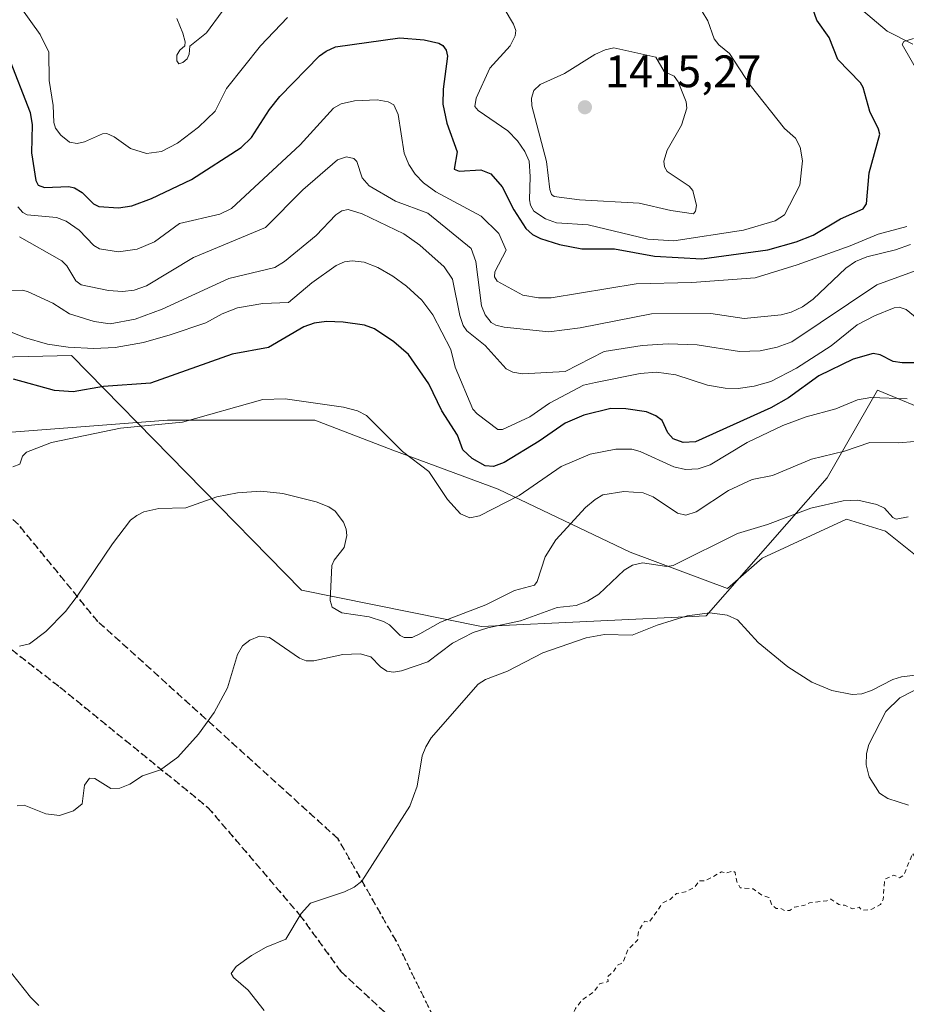
# Model space of a CAD drawing. Units: metres. Extents: x 675033 to 678511, y 4756112 to 4758352.
# Drawn here: x 677049 to 677244, y 4756766 to 4756983 of the extents above; entities that cross this region are included whole.
import ezdxf

# ---------------------------------------------------------------- set-up
doc = ezdxf.new("R2010")
doc.units = ezdxf.units.M
doc.header["$MEASUREMENT"] = 0
for name, pattern in [('DGN Style 2', [1.648017, 0.98881, -0.659207]), ('DGN Style 3', [2.307223, 1.648017, -0.659207]), ('DGN Style 5', [1.153612, 0.494405, -0.659207])]:
    doc.linetypes.add(name, pattern=pattern)
for name, color, linetype, lineweight in [('Corriente natural lineal', 142, 'Continuous', 13), ('Curva de nivel auxiliar', 30, 'DGN Style 2', 0), ('Curva de nivel maestra', 30, 'Continuous', 30), ('Curva de nivel normal', 30, 'Continuous', 0), ('Instalación recreativa', 7, 'Continuous', 0), ('Pastizal CxS', 92, 'Continuous', 0), ('Punto de cota en terreno', 7, 'Continuous', 0), ('Roquedo CxS', 135, 'Continuous', 0), ('Ruta', 7, 'DGN Style 5', 30), ('Rótulo de punto de cota en terreno', 7, 'Continuous', 0), ('Senda', 7, 'DGN Style 3', 0)]:
    doc.layers.add(name, color=color, linetype=linetype, lineweight=lineweight)
doc.styles.add('Style-Arial', font='txt')

# ---------------------------------------------------------------- blocks, each defined once
blk = doc.blocks.new('*U13')
at = {"layer": 'Pastizal CxS', "color": 92, "linetype": 'Continuous', "lineweight": 0}
blk.add_polyline3d([(677031.5746, 4756908.5557, 1377.795), (677060.1609, 4756909.1687, 1380.0606), (677110.8365, 4756857.5349, 1362.7029), (677150.4125, 4756849.4909, 1362.6735), (677199.9355, 4756851.8247, 1355.2787), (677226.6143, 4756882.2525, 1363.8325), (677237.6432, 4756901.5455, 1371.8616), (677263.9325, 4756890.6767, 1364.5681), (677298.0076, 4756872.3515, 1372.4213), (677316.6741, 4756861.3185, 1378.4246), (677320.3929, 4756835.9895, 1363.4813), (677321.4755, 4756815.0507, 1351.4263), (677353.9299, 4756783.3517, 1349.2905), (677382.828, 4756769.3617, 1348.0112), (677408.4283, 4756761.0187, 1350.1954)], dxfattribs=at)
blk = doc.blocks.new('5PATER')
at = {"layer": 'Instalación recreativa', "linetype": 'Continuous', "lineweight": 0}
h = blk.add_hatch(color=51, dxfattribs=at)
edge = h.paths.add_edge_path()
edge.add_ellipse((0, 0), major_axis=(-0.11, -0.111), ratio=0.999422, start_angle=0, end_angle=360)

msp = doc.modelspace()

# ---------------------------------------------------------------- linework, layer by layer
at = {"layer": 'Corriente natural lineal', "color": 142, "linetype": 'Continuous', "lineweight": 13}
for points in [[(677234.1703, 4756985.3757, 1398.2286), (677239.7766, 4756980.6229, 1396.8737), (677245.4419, 4756977.7943, 1395.2961)], [(677248.1763, 4756836.6812, 1355.065), (677242.607, 4756833.827, 1354.7525), (677239.4736, 4756830.7711, 1354.5432), (677235.774, 4756823.548, 1354.0153), (677235.2357, 4756821.5124, 1353.9013), (677235.1726, 4756819.029, 1353.7549), (677235.8194, 4756816.428, 1353.6088), (677238.0911, 4756812.8259, 1353.3331), (677239.9669, 4756811.6249, 1353.2153), (677244.4789, 4756810.1373, 1353.0438)]]:
    msp.add_polyline3d(points, dxfattribs=at)
at = {"layer": 'Curva de nivel auxiliar', "color": 30, "linetype": 'DGN Style 2', "lineweight": 0, "elevation": 1352.5, "flags": 128}
msp.add_lwpolyline([(677352.18, 4756822.26), (677347.71, 4756821.65), (677344.8, 4756821.79), (677340.5, 4756821.21), (677335.4, 4756822.03), (677331.24, 4756820.57), (677329.26, 4756820.61), (677324.21, 4756821.48), (677320.7, 4756821.6), (677315.41, 4756820.98), (677314.44, 4756821.06), (677313.26, 4756821.65), (677310.07, 4756821.26), (677302.23, 4756821.61), (677295.38, 4756820.98), (677294.09, 4756820.39), (677293.43, 4756816.41), (677292.86, 4756816.82), (677291.09, 4756815.37), (677290.45, 4756813.4), (677288.49, 4756810.44), (677286.45, 4756809.72), (677284.97, 4756807.44), (677282.45, 4756806.01), (677278.79, 4756802.46), (677276.99, 4756801.31), (677276.37, 4756800.36), (677273.15, 4756799.29), (677268.47, 4756797.11), (677267.34, 4756796.99), (677265.64, 4756795.66), (677264.5, 4756796.33), (677261.37, 4756795.97), (677257.32, 4756794.89), (677255.94, 4756794.09), (677253.51, 4756793.33), (677251.17, 4756794.22), (677248.42, 4756797.48), (677246.44, 4756798), (677245.38, 4756799.56), (677243.47, 4756794.69), (677242.48, 4756794.16), (677241.28, 4756794.77), (677239.46, 4756793.96), (677239.2, 4756793.49), (677238.94, 4756789.38), (677238.32, 4756788.3), (677236.44, 4756787.24), (677234.5, 4756787.04), (677234.06, 4756787.12), (677233.66, 4756787.68), (677232.22, 4756787.33), (677230.41, 4756788.11), (677229.18, 4756788.26), (677227.36, 4756789.49), (677226.47, 4756789.07), (677222.72, 4756788.68), (677221.42, 4756788.04), (677219.37, 4756787.73), (677218.35, 4756787), (677217.37, 4756786.89), (677216.38, 4756787.43), (677215.36, 4756787.41), (677214.32, 4756788.36), (677213.76, 4756789.85), (677212.23, 4756790.31), (677210.3, 4756791.73), (677207.42, 4756791.96), (677206.65, 4756793.37), (677206.31, 4756795.32), (677205.78, 4756795.72), (677204.39, 4756795.19), (677203.33, 4756795.49), (677199.66, 4756793.46), (677198.37, 4756793.54), (677197.36, 4756792.03), (677195.38, 4756791.06), (677193.36, 4756790.69), (677191.97, 4756789.38), (677190.39, 4756788.69), (677187.36, 4756784.38), (677186.36, 4756784.6), (677185, 4756782.46), (677184.83, 4756780.42), (677182.74, 4756778.39), (677181.55, 4756775.47), (677180.43, 4756774.91), (677179.43, 4756773.43), (677178.21, 4756772.37), (677178.37, 4756771.34), (677176.46, 4756770.81), (677175.29, 4756769.09), (677172.71, 4756767.34), (677171.14, 4756765.41), (677170.26, 4756763.04), (677168.17, 4756761.44), (677167.48, 4756759.64), (677165.4, 4756758.7), (677163.8, 4756756.51), (677161.35, 4756755.31), (677156.42, 4756751.52), (677156.49, 4756750.44), (677155.34, 4756748.9), (677154.46, 4756748.67), (677152.4, 4756746.97), (677147.35, 4756747.85), (677146.33, 4756748.46), (677144.35, 4756746.97), (677143.84, 4756746.97), (677143.37, 4756747.45), (677142.78, 4756745.48), (677141.58, 4756744.52), (677141.34, 4756743.61), (677143.24, 4756740.15), (677143.76, 4756737.39), (677143.62, 4756734.32), (677143.36, 4756732.98), (677142.16, 4756730.51), (677140.98, 4756725.01), (677140.37, 4756723.43), (677137.16, 4756719.25), (677130.31, 4756712.93), (677127.68, 4756711.08)], dxfattribs=at)
at = {"layer": 'Curva de nivel maestra', "color": 30, "linetype": 'Continuous', "lineweight": 30, "flags": 128}
for points, elevation in [([(677046.15, 4756975.3701), (677051.07, 4756962.6901), (677051.49, 4756959.9901), (677051.37, 4756953.8401), (677052.31, 4756947.7601), (677052.77, 4756946.7301), (677054.22, 4756946.2201), (677059.56, 4756946.4001), (677060.82, 4756946.1301), (677062.51, 4756945.0801), (677064.99, 4756942.6301), (677066.15, 4756942.0401), (677070.48, 4756941.7101), (677073.44, 4756942.1301), (677077.79, 4756943.7401), (677086.55, 4756947.9501), (677097.53, 4756954.9701), (677099.82, 4756957.2301), (677103.72, 4756963.3901), (677106, 4756966.2001), (677114.78, 4756975.1701), (677116.21, 4756976.2301), (677118.31, 4756977.1801), (677132.49, 4756979.1201), (677137.85, 4756978.7201), (677141.02, 4756977.9801), (677141.9, 4756977.4901), (677142.66, 4756976.4201), (677142.99, 4756975.0801), (677141.99, 4756967.8501), (677141.93, 4756964.5201), (677142.81, 4756960.3301), (677145.07, 4756954.0601), (677144.4, 4756950.2201), (677145.55, 4756949.7701), (677150.3, 4756950.0901), (677152.52, 4756949.1701), (677154.98, 4756946.3301), (677157.55, 4756941.2901), (677160.2, 4756937.1701), (677161.69, 4756935.8401), (677163.41, 4756934.9401), (677167.59, 4756933.6401), (677172.52, 4756932.6501), (677179.71, 4756932.6901), (677188.53, 4756931.0901), (677198.96, 4756930.4601), (677213.49, 4756932.4701), (677219.72, 4756934.2001), (677223.47, 4756935.6901), (677229.49, 4756939.3001), (677234.48, 4756941.4701), (677235.27, 4756942.5701), (677235.86, 4756949.3901), (677238.16, 4756957.9301), (677237.92, 4756959.0601), (677236.01, 4756962.9001), (677234.49, 4756968.1801), (677233.9, 4756969.2301), (677228.95, 4756974.3701), (677227.04, 4756979.2001), (677224.33, 4756983.0201), (677223.02, 4756986.5401)], 1400), ([(677249.01, 4756907.6001), (677243.09, 4756907.6101), (677241.09, 4756907.8901), (677238.27, 4756909.3601), (677236.68, 4756909.6401), (677232.27, 4756908.3601), (677224.77, 4756904.7401), (677218.09, 4756899.8801), (677214.15, 4756897.6501), (677197.57, 4756890.2101), (677194.85, 4756890.0001), (677192.69, 4756890.8301), (677191.49, 4756892.1901), (677190.21, 4756894.9101), (677188.86, 4756895.9001), (677186.77, 4756896.7601), (677182.25, 4756897.4801), (677178.96, 4756897.5301), (677172.96, 4756896.0301), (677168.84, 4756894.3201), (677163.17, 4756890.3401), (677155.43, 4756885.6301), (677153.11, 4756884.7801), (677151.25, 4756884.9301), (677148.41, 4756886.5001), (677146.31, 4756888.4101), (677145.15, 4756891.6301), (677141.74, 4756897.0201), (677138.85, 4756902.9401), (677134.37, 4756909.4001), (677131.16, 4756912.1801), (677126.86, 4756915.0801), (677124.71, 4756915.8401), (677119.99, 4756916.5501), (677116.34, 4756916.6701), (677113.56, 4756916.3001), (677111.35, 4756915.4701), (677103.52, 4756910.9601), (677095.52, 4756909.5201), (677077.55, 4756903.1301), (677067.21, 4756902.3301), (677060.52, 4756901.2001), (677056.37, 4756901.5001), (677047.34, 4756903.9801)], 1375)]:
    msp.add_lwpolyline(points, dxfattribs=dict(at, elevation=elevation))
at = {"layer": 'Curva de nivel normal', "color": 30, "linetype": 'Continuous', "lineweight": 0, "flags": 128}
for points, elevation in [([(677197.83, 4756987.03), (677200.27, 4756982.91), (677201.69, 4756978.92), (677202.72, 4756977.58), (677205.06, 4756975.73), (677209.65, 4756968.71), (677217.19, 4756959.22), (677219.64, 4756957.03), (677220.64, 4756955.09), (677221.15, 4756952.08), (677220.58, 4756946.69), (677217.16, 4756940.19), (677215.15, 4756938.84), (677208.14, 4756936.82), (677192.8, 4756934.47), (677187.05, 4756934.78), (677173.94, 4756937.95), (677166.97, 4756938.42), (677164.52, 4756939.29), (677162, 4756941), (677161.23, 4756942.27), (677161.05, 4756943.48), (677161.19, 4756948.64), (677160.94, 4756952), (677160, 4756954.1), (677158.34, 4756956.47), (677156.21, 4756958.65), (677149.74, 4756963.18), (677148.96, 4756964.05), (677149.26, 4756965.88), (677152.3, 4756972.5), (677156.75, 4756977.39), (677157.88, 4756979.61), (677157.98, 4756980.77), (677157.46, 4756982.18), (677155.47, 4756985.62)], 1405), ([(677107.69, 4756983.61), (677101.77, 4756977.36), (677094.25, 4756967.98), (677091.76, 4756962.99), (677088.14, 4756959.5), (677083.51, 4756955.92), (677079.97, 4756954.11), (677076.63, 4756953.67), (677073.13, 4756954.8), (677069.53, 4756957.37), (677067.93, 4756958.11), (677066.97, 4756958), (677062.98, 4756956.22), (677061.39, 4756955.86), (677059.7, 4756956.14), (677057.81, 4756957.7), (677056.65, 4756959.29), (677056.27, 4756960.54), (677056.14, 4756964.25), (677055.25, 4756969.76), (677055.14, 4756976.03), (677053.23, 4756979.89), (677048.73, 4756986.11)], 1405), ([(677093.31, 4756984.98), (677089.9, 4756980.26), (677086.19, 4756977.35), (677086.06, 4756975.59), (677085.6, 4756974.52), (677084.67, 4756973.7), (677083.78, 4756973.44), (677083.33, 4756974.06), (677083.33, 4756975.34), (677083.98, 4756976.45), (677085.14, 4756977.36), (677085.15, 4756978.27), (677084.7, 4756980.18), (677083.35, 4756983.38)], 1410), ([(677245.6, 4756978.99), (677243.43, 4756978.35), (677243.13, 4756977.66), (677246.78, 4756971.28)], 1395), ([(677179.59, 4756976.98), (677177.68, 4756976.51), (677175.42, 4756975.45), (677168.76, 4756971.32), (677163.4, 4756968.84), (677161.98, 4756967.58), (677161.48, 4756965.89), (677161.54, 4756964.18), (677164.74, 4756951.94), (677165.46, 4756945.78), (677165.86, 4756944.67), (677166.44, 4756944.19), (677172.06, 4756943.44), (677185.18, 4756942.74), (677192.12, 4756941.11), (677197.14, 4756940.36), (677197.6, 4756941), (677197.82, 4756942.24), (677196.96, 4756945.56), (677196.19, 4756946.45), (677191.34, 4756949.74), (677190.72, 4756950.75), (677190.61, 4756951.99), (677191.37, 4756954.41), (677194.52, 4756959.92), (677195.66, 4756963.63), (677195.51, 4756965.09), (677193.77, 4756969.49), (677192.88, 4756970.69), (677190.71, 4756971.73), (677188.84, 4756974.87), (677179.59, 4756976.98)], 1410), ([(677244.09, 4756937.59), (677237.83, 4756935.94), (677231.63, 4756933.35), (677219.98, 4756929.17), (677210.72, 4756926.31), (677196.75, 4756925.25), (677184.48, 4756924.97), (677165.78, 4756921.87), (677163, 4756921.86), (677159.55, 4756922.49), (677153.91, 4756925.55), (677153.34, 4756926.49), (677153.35, 4756927.6), (677155.88, 4756932.4), (677154.23, 4756936.03), (677150.38, 4756939.87), (677140.38, 4756945.21), (677137.67, 4756947.25), (677135.81, 4756949.16), (677134.45, 4756951.24), (677133.4, 4756953.78), (677132.09, 4756962.27), (677131.15, 4756964.43), (677129.86, 4756965.06), (677127.44, 4756965.47), (677122.5, 4756965.31), (677119.53, 4756964.65), (677117.87, 4756963.68), (677110.51, 4756955.59), (677095.41, 4756941.53), (677092.84, 4756940.31), (677083.91, 4756938.27), (677078.39, 4756934.26), (677074.64, 4756932.62), (677070.5, 4756932.02), (677066.29, 4756932.67), (677065.07, 4756933.41), (677061.81, 4756936.83), (677058.99, 4756938.79), (677056.81, 4756939.61), (677050.38, 4756940.2), (677049.42, 4756940.71), (677048.34, 4756941.91)], 1395), ([(677244.95, 4756933.67), (677241.66, 4756932.47), (677235.35, 4756930.93), (677232.84, 4756929.92), (677230.68, 4756928.39), (677223.49, 4756921.57), (677221.16, 4756919.93), (677218.66, 4756918.76), (677216.46, 4756918.17), (677208.27, 4756917.36), (677200.96, 4756918.44), (677187.92, 4756918.38), (677172.17, 4756915.29), (677165.28, 4756914.44), (677155.45, 4756915.42), (677153.6, 4756915.88), (677152.61, 4756916.49), (677151.26, 4756918.16), (677150.45, 4756920.14), (677149.23, 4756929.93), (677148.14, 4756932.78), (677138.66, 4756940.54), (677131.48, 4756943.17), (677125.69, 4756946.57), (677124.18, 4756948.31), (677122.96, 4756951.94), (677122.35, 4756952.6), (677120.72, 4756952.95), (677118.72, 4756952.25), (677111.09, 4756945.67), (677102.86, 4756937.35), (677086.99, 4756930.78), (677076.69, 4756924.52), (677073.92, 4756923.6), (677071.41, 4756923.26), (677068.27, 4756923.5), (677062.27, 4756924.73), (677061.12, 4756925.62), (677059.1, 4756928.97), (677057.98, 4756930.04), (677048.71, 4756935.3)], 1390), ([(677046.62, 4756923.49), (677049.27, 4756923.58), (677050.42, 4756923.32), (677056.01, 4756920.71), (677059.68, 4756918.39), (677065.12, 4756916.67), (677068.66, 4756916.15), (677074.18, 4756917.19), (677080.13, 4756919.39), (677094.78, 4756926.13), (677104.92, 4756928.57), (677107.05, 4756929.89), (677114.01, 4756935.64), (677118.34, 4756940.17), (677119.71, 4756941.05), (677121.06, 4756941.31), (677124.19, 4756940.41), (677133.33, 4756935.98), (677136.88, 4756933.49), (677142.2, 4756928.71), (677144.04, 4756926.03), (677145.7, 4756918), (677146.39, 4756915.83), (677147.21, 4756914.6), (677151.26, 4756911.42), (677155.91, 4756906.23), (677157.35, 4756905.54), (677159.46, 4756905.19), (677168.87, 4756905.69), (677177.46, 4756910.06), (677185.8, 4756911.43), (677191.53, 4756911.75), (677197.95, 4756911.51), (677207.25, 4756910.1), (677211.85, 4756910.24), (677215.59, 4756911.04), (677218.83, 4756912.21), (677237.5, 4756924.77), (677246.19, 4756927.94)], 1385), ([(677249.3, 4756914.98), (677243.96, 4756919.34), (677242.44, 4756919.86), (677241.3, 4756919.67), (677236.99, 4756917.92), (677233.19, 4756915.92), (677227.43, 4756911.33), (677219.85, 4756906.41), (677214.14, 4756903.45), (677210.52, 4756902.41), (677206.96, 4756901.93), (677204.12, 4756902.03), (677200.19, 4756902.69), (677193.22, 4756904.96), (677189.01, 4756905.5), (677185.36, 4756905.22), (677175.59, 4756903.21), (677172.94, 4756902.65), (677165.45, 4756898.71), (677161.07, 4756895.69), (677155.07, 4756892.89), (677154.02, 4756892.91), (677149.52, 4756896.33), (677148.57, 4756897.37), (677144.67, 4756906.66), (677143.66, 4756910.54), (677139.72, 4756918.15), (677137.28, 4756921.37), (677133.94, 4756924.46), (677130.9, 4756926.7), (677127.65, 4756928.56), (677124.62, 4756929.72), (677121.99, 4756930.07), (677120.24, 4756929.84), (677118.41, 4756928.99), (677113.1, 4756925.2), (677107.93, 4756920.89), (677102.32, 4756920.68), (677096.7, 4756919.68), (677093.34, 4756918.39), (677089.71, 4756916.41), (677081.87, 4756913.72), (677076.02, 4756912.09), (677069.79, 4756910.93), (677065.06, 4756910.71), (677059.4, 4756911.02), (677054.83, 4756911.69), (677049.79, 4756913.19), (677042.58, 4756916.03)], 1380), ([(677244.18, 4756899.68), (677236.17, 4756899.95), (677233.25, 4756899.42), (677228.49, 4756897.47), (677221.96, 4756895.68), (677216.81, 4756893.75), (677208.94, 4756890.02), (677200.81, 4756885.12), (677198.2, 4756884.24), (677195.36, 4756884.11), (677192.84, 4756884.66), (677185.36, 4756888.04), (677183.59, 4756888.54), (677180, 4756888.59), (677174.37, 4756887.43), (677167.99, 4756884.72), (677158.73, 4756878.34), (677149.98, 4756873.88), (677147.84, 4756873.44), (677145.79, 4756874.34), (677142.95, 4756877.46), (677138.86, 4756883.65), (677133.01, 4756888.08), (677125.14, 4756895.95), (677123.11, 4756897.01), (677120.08, 4756897.82), (677107.19, 4756899.65), (677102.25, 4756899.5), (677084.6, 4756894.54), (677070.94, 4756893.17), (677055.74, 4756890.02), (677050.25, 4756887.94), (677049.33, 4756887.05), (677048.79, 4756885.24), (677047.2, 4756884.64)], 1370), ([(677245.83, 4756890.25), (677242.35, 4756889.96), (677235.98, 4756890.05), (677230.42, 4756888.12), (677223.1, 4756886.34), (677214.51, 4756882.75), (677210.09, 4756881.92), (677204.86, 4756879.47), (677197.72, 4756874.74), (677195.48, 4756874.04), (677193.62, 4756874.5), (677188.29, 4756878.06), (677186.03, 4756878.98), (677181.81, 4756879.26), (677177.17, 4756878.48), (677175.46, 4756877.5), (677173.38, 4756875.71), (677166.83, 4756868.6), (677164.47, 4756864.83), (677162.69, 4756859.45), (677162.1, 4756858.64), (677157.74, 4756857.41), (677151.4, 4756854.27), (677141.38, 4756850.48), (677136.86, 4756847.88), (677135.18, 4756847.08), (677133.41, 4756847.06), (677132.54, 4756847.56), (677130.21, 4756849.9), (677128.88, 4756850.63), (677125.69, 4756851.61), (677119.7, 4756852.55), (677117.56, 4756853.8), (677117.09, 4756855.21), (677117.47, 4756862.93), (677118.01, 4756864.13), (677120.22, 4756866.94), (677120.75, 4756869.58), (677120.64, 4756870.93), (677120.05, 4756872.49), (677118.18, 4756874.94), (677116.84, 4756875.83), (677114.05, 4756876.94), (677106.67, 4756878.8), (677101.84, 4756879.31), (677096.73, 4756878.95), (677092.13, 4756878.05), (677085.32, 4756875.65), (677079.41, 4756875.47), (677076.11, 4756874.74), (677074.5, 4756873.94), (677073.16, 4756872.94), (677069.15, 4756867.71), (677061.42, 4756856.2), (677058.82, 4756852.85), (677054.48, 4756848.43), (677050.92, 4756845.69), (677048.7, 4756845.17)], 1365), ([(677244.42, 4756873.69), (677241.78, 4756873.12), (677241.03, 4756873.52), (677239.24, 4756875.6), (677237.52, 4756876.41), (677233.32, 4756877.3), (677230.1, 4756877.16), (677222.99, 4756875.56), (677213.47, 4756872.01), (677206.8, 4756869.98), (677192.68, 4756862.96), (677191.27, 4756862.71), (677185.91, 4756863.5), (677183.69, 4756863.01), (677181.86, 4756861.93), (677176.3, 4756856.63), (677173.76, 4756855.06), (677171.3, 4756854.17), (677167.09, 4756853.67), (677159.05, 4756850.73), (677151.83, 4756849.19), (677148.62, 4756848.2), (677144.08, 4756845.82), (677138.66, 4756841.7), (677132.86, 4756839.76), (677131.05, 4756839.46), (677129.62, 4756839.68), (677128.18, 4756840.62), (677126.04, 4756842.82), (677123.71, 4756843.5), (677119.87, 4756843.37), (677113.49, 4756841.92), (677111.84, 4756841.94), (677110.38, 4756842.53), (677103.72, 4756847.08), (677101.56, 4756847.35), (677099.41, 4756846.5), (677097.79, 4756845.26), (677096.72, 4756843.38), (677094.49, 4756836), (677091.57, 4756830.54), (677088.09, 4756825.78), (677083.56, 4756820.77), (677079.74, 4756817.91), (677075.8, 4756816.61), (677073.02, 4756814.76), (677070.79, 4756813.92), (677068.8, 4756813.85), (677065.27, 4756816.06), (677064.14, 4756816.12), (677063.02, 4756814.57), (677062.46, 4756810.47), (677060.57, 4756808.94), (677057.5, 4756807.86), (677054.52, 4756808.27), (677049.75, 4756810.14), (677048.17, 4756810)], 1360), ([(677249.09, 4756839.13), (677242.95, 4756838.43), (677241.01, 4756837.87), (677236.36, 4756835.42), (677234.23, 4756834.65), (677232.12, 4756834.54), (677227.61, 4756835.42), (677223.18, 4756837.28), (677217.92, 4756840.61), (677211.4, 4756845.98), (677206.81, 4756850.99), (677204.53, 4756851.99), (677200.77, 4756852.54), (677195.74, 4756851.86), (677189.16, 4756849.84), (677183.63, 4756847.62), (677177.51, 4756847.76), (677173.47, 4756847.05), (677163.99, 4756843.68), (677156.2, 4756839.71), (677151.35, 4756837.86), (677149.73, 4756836.83), (677139.39, 4756824.99), (677138.18, 4756823.04), (677137.38, 4756821), (677136.29, 4756814.36), (677134.67, 4756809.92), (677124.12, 4756793.44), (677122.38, 4756792.09), (677120.26, 4756791.05), (677112.77, 4756788.6), (677110.72, 4756786.29), (677107.32, 4756780.68), (677103, 4756778.91), (677099.77, 4756777.07), (677096.38, 4756774.64), (677095.31, 4756773.08), (677095.84, 4756772.23), (677099.09, 4756769.39), (677102.57, 4756764.95)], 1355), ([(677046.94, 4756773.17), (677051.08, 4756767.87), (677052.92, 4756766.06)], 1360)]:
    msp.add_lwpolyline(points, dxfattribs=dict(at, elevation=elevation))
at = {"layer": 'Instalación recreativa', "color": 7, "linetype": 'Continuous', "lineweight": 0}
for points in [[(676868.8871, 4756902.4143, 1385.1647), (676868.9031, 4756902.4132, 1385.1635), (676891.1867, 4756899.4324, 1385.3435), (676891.3715, 4756899.4037, 1385.3559), (676892.1471, 4756899.1941, 1385.387), (676907.7456, 4756893.3663, 1385.2814), (676907.9073, 4756893.3023, 1385.2753), (676923.3375, 4756886.8475, 1384.0339), (676939.4743, 4756882.97, 1381.4633), (676945.0631, 4756883.7312, 1380.8185), (676980.2528, 4756887.1708, 1378.7069), (677022.4539, 4756891.6687, 1373.2207), (677046.9279, 4756892.3302, 1371.2556), (677081.3238, 4756894.976, 1372.6068), (677099.8447, 4756894.976, 1369.1291), (677113.7353, 4756894.976, 1369.161), (677130.9333, 4756888.3614, 1374.2297), (677154.0844, 4756879.7625, 1372.6933), (677183.1886, 4756865.8718, 1364.6985), (677204.5927, 4756857.8988, 1356.268), (677212.2928, 4756864.5489, 1357.111), (677230.8137, 4756873.1479, 1359.0526), (677239.4127, 4756870.502, 1361.087), (677250.0803, 4756861.9679, 1358.3062)], [(677046.9279, 4756892.3302, 1371.2556), (677081.3238, 4756894.976, 1372.6068), (677099.8447, 4756894.976, 1369.1291), (677113.7353, 4756894.976, 1369.161), (677130.9333, 4756888.3614, 1374.2297), (677154.0844, 4756879.7625, 1372.6933), (677183.1886, 4756865.8718, 1364.6985), (677204.5927, 4756857.8988, 1356.268), (677212.2928, 4756864.5489, 1357.111), (677230.8137, 4756873.1479, 1359.0526), (677239.4127, 4756870.502, 1361.087), (677259.2565, 4756854.627, 1357.7629), (677273.1471, 4756853.3041, 1355.9846), (677291.0065, 4756848.0124, 1361.4851), (677290.0042, 4756835.6906, 1356.5558), (677291.668, 4756824.8613, 1357.5057), (677308.2045, 4756818.9082, 1352.8484), (677328.7097, 4756816.9238, 1356.4356), (677339.3611, 4756818.2552, 1354.4922), (677355.1681, 4756820.2311, 1360.6148), (677370.3817, 4756803.0331, 1354.6146), (677382.9494, 4756791.7883, 1352.3822), (677381.6265, 4756771.9445, 1355.8895), (677388.9026, 4756755.408, 1350.7562)]]:
    msp.add_polyline3d(points, dxfattribs=at)
at = {"layer": 'Pastizal CxS', "color": 92, "linetype": 'Continuous', "lineweight": 0}
msp.add_polyline3d([(677031.5746, 4756908.5557, 1377.795), (677060.1609, 4756909.1687, 1380.0606), (677110.8365, 4756857.5349, 1362.7029), (677150.4125, 4756849.4909, 1362.6735), (677199.9355, 4756851.8247, 1355.2787), (677226.6143, 4756882.2525, 1363.8325), (677237.6432, 4756901.5455, 1371.8616), (677263.9325, 4756890.6767, 1364.5681)], dxfattribs=at)
at = {"layer": 'Roquedo CxS', "color": 135, "linetype": 'Continuous', "lineweight": 0}
for points in [[(677263.9325, 4756890.6767, 1364.5681), (677237.6432, 4756901.5455, 1371.8616), (677226.6143, 4756882.2525, 1363.8325), (677199.9355, 4756851.8247, 1355.2787), (677150.4125, 4756849.4909, 1362.6735), (677110.8365, 4756857.5349, 1362.7029), (677060.1609, 4756909.1687, 1380.0606), (677031.5746, 4756908.5557, 1377.795)], [(677031.5746, 4756908.5557, 1377.795), (677060.1609, 4756909.1687, 1380.0606), (677110.8365, 4756857.5349, 1362.7029), (677150.4125, 4756849.4909, 1362.6735), (677199.9355, 4756851.8247, 1355.2787), (677226.6143, 4756882.2525, 1363.8325), (677237.6432, 4756901.5455, 1371.8616), (677263.9325, 4756890.6767, 1364.5681)]]:
    msp.add_polyline3d(points, dxfattribs=at)
at = {"layer": 'Ruta', "color": 7, "linetype": 'DGN Style 5', "lineweight": 30}
for points in [[(677041.4705, 4756848.6573, 1365.5215), (677057.5981, 4756836.1627, 1363.3191), (677090.2051, 4756809.6673, 1358.4178), (677110.3871, 4756786.0061, 1354.9984), (677119.4693, 4756773.5283, 1353.9598), (677142.8039, 4756751.9399, 1352.6897), (677152.0473, 4756738.6979, 1352.1424), (677131.6917, 4756780.1849, 1354.0029), (677118.8561, 4756802.7445, 1355.7883), (677089.6841, 4756829.1937, 1360.076), (677065.9577, 4756850.5863, 1364.1565), (677048.4545, 4756871.9791, 1367.6755)], [(677041.4705, 4756848.6573, 1365.5215), (677057.5981, 4756836.1627, 1363.3191), (677090.2051, 4756809.6673, 1358.4178), (677110.3871, 4756786.0061, 1354.9984), (677119.4693, 4756773.5283, 1353.9598), (677142.8039, 4756751.9399, 1352.6897), (677152.0473, 4756738.6979, 1352.1424), (677151.2389, 4756713.1171, 1351.1351), (677132.4837, 4756680.6271, 1349.5785), (677124.7949, 4756668.5375, 1348.9513), (677112.5231, 4756642.2655, 1347.1907), (677106.4991, 4756634.0593, 1345.6423), (677099.4659, 4756621.8755, 1346.7295), (677091.1265, 4756593.8777, 1347.1426), (677083.9099, 4756582.4671, 1347.9227), (677074.9311, 4756572.9003, 1350.4233), (677068.1655, 4756559.7437, 1353.5815), (677059.8751, 4756545.7293, 1357.0776), (677055.6715, 4756534.6189, 1346.6787), (677053.4221, 4756520.5585, 1354.8632), (677045.2813, 4756494.3441, 1361.2094)], [(677041.4705, 4756848.6573, 1365.5215), (677057.5981, 4756836.1627, 1363.3191), (677090.2051, 4756809.6673, 1358.4178), (677110.3871, 4756786.0061, 1354.9984), (677119.4693, 4756773.5283, 1353.9598), (677142.8039, 4756751.9399, 1352.6897), (677152.0473, 4756738.6979, 1352.1424), (677151.2389, 4756713.1171, 1351.1351), (677132.4837, 4756680.6271, 1349.5785), (677124.7949, 4756668.5375, 1348.9513), (677112.5231, 4756642.2655, 1347.1907), (677106.4991, 4756634.0593, 1345.6423), (677099.4659, 4756621.8755, 1346.7295), (677091.1265, 4756593.8777, 1347.1426), (677083.9099, 4756582.4671, 1347.9227), (677074.9311, 4756572.9003, 1350.4233), (677068.1655, 4756559.7437, 1353.5815), (677059.8751, 4756545.7293, 1357.0776), (677055.6715, 4756534.6189, 1346.6787), (677053.4221, 4756520.5585, 1354.8632), (677045.2813, 4756494.3441, 1361.2094)], [(677041.4705, 4756848.6573, 1365.5215), (677057.5981, 4756836.1627, 1363.3191), (677090.2051, 4756809.6673, 1358.4178), (677110.3871, 4756786.0061, 1354.9984), (677119.4693, 4756773.5283, 1353.9598), (677142.8039, 4756751.9399, 1352.6897), (677152.0473, 4756738.6979, 1352.1424), (677151.2389, 4756713.1171, 1351.1351), (677132.4837, 4756680.6271, 1349.5785), (677124.7949, 4756668.5375, 1348.9513), (677112.5231, 4756642.2655, 1347.1907), (677106.4991, 4756634.0593, 1345.6423), (677099.4659, 4756621.8755, 1346.7295), (677091.1265, 4756593.8777, 1347.1426), (677083.9099, 4756582.4671, 1347.9227), (677074.9311, 4756572.9003, 1350.4233), (677068.1655, 4756559.7437, 1353.5815), (677059.8751, 4756545.7293, 1357.0776), (677055.6715, 4756534.6189, 1346.6787), (677053.4221, 4756520.5585, 1354.8632), (677045.2813, 4756494.3441, 1361.2094)]]:
    msp.add_polyline3d(points, dxfattribs=at)
at = {"layer": 'Senda', "color": 7, "linetype": 'DGN Style 3', "lineweight": 0}
for points in [[(677152.0473, 4756738.6979, 1352.1424), (677131.6917, 4756780.1849, 1354.0029), (677118.8561, 4756802.7445, 1355.7883), (677089.6841, 4756829.1937, 1360.076), (677065.9577, 4756850.5863, 1364.1565), (677048.4545, 4756871.9791, 1367.6755), (677036.0077, 4756882.8699, 1369.778), (677027.0617, 4756884.4257, 1370.799), (676991.6665, 4756880.1473, 1375.7021), (676974.9413, 4756880.5361, 1377.0264), (676950.8873, 4756877.0255, 1378.9029)], [(676950.8873, 4756877.0255, 1378.9029), (676958.7511, 4756876.3949, 1377.5336), (676967.7273, 4756873.4037, 1376.118), (676982.0241, 4756869.8833, 1374.2566), (676992.7009, 4756864.2693, 1371.2745), (677000.4103, 4756862.9125, 1369.7588), (677004.8707, 4756860.9161, 1368.7986), (677025.1819, 4756858.4403, 1366.6595), (677041.4705, 4756848.6573, 1365.5215), (677057.5981, 4756836.1627, 1363.3191), (677090.2051, 4756809.6673, 1358.4178), (677110.3871, 4756786.0061, 1354.9984), (677119.4693, 4756773.5283, 1353.9598), (677142.8039, 4756751.9399, 1352.6897), (677152.0473, 4756738.6979, 1352.1424)]]:
    msp.add_polyline3d(points, dxfattribs=at)

# ---------------------------------------------------------------- block references
at = {"layer": 'Pastizal CxS', "color": 92, "linetype": 'Continuous', "lineweight": 0}
msp.add_blockref('*U13', (0, 0), dxfattribs=at)
at = {"layer": 'Punto de cota en terreno', "color": 7, "linetype": 'Continuous', "lineweight": 0, "xscale": 10, "yscale": 10, "zscale": 10}
msp.add_blockref('5PATER', (677173.22, 4756963.87, 1415.27), dxfattribs=at)

# ---------------------------------------------------------------- texts
at = {"layer": 'Rótulo de punto de cota en terreno', "color": 7, "linetype": 'Continuous', "lineweight": 0, "style": 'Style-Arial'}
msp.add_text('1415,27', height=7, dxfattribs=at).set_placement((677177.6297, 4756968.2797))

doc.saveas('drawing.dxf')
